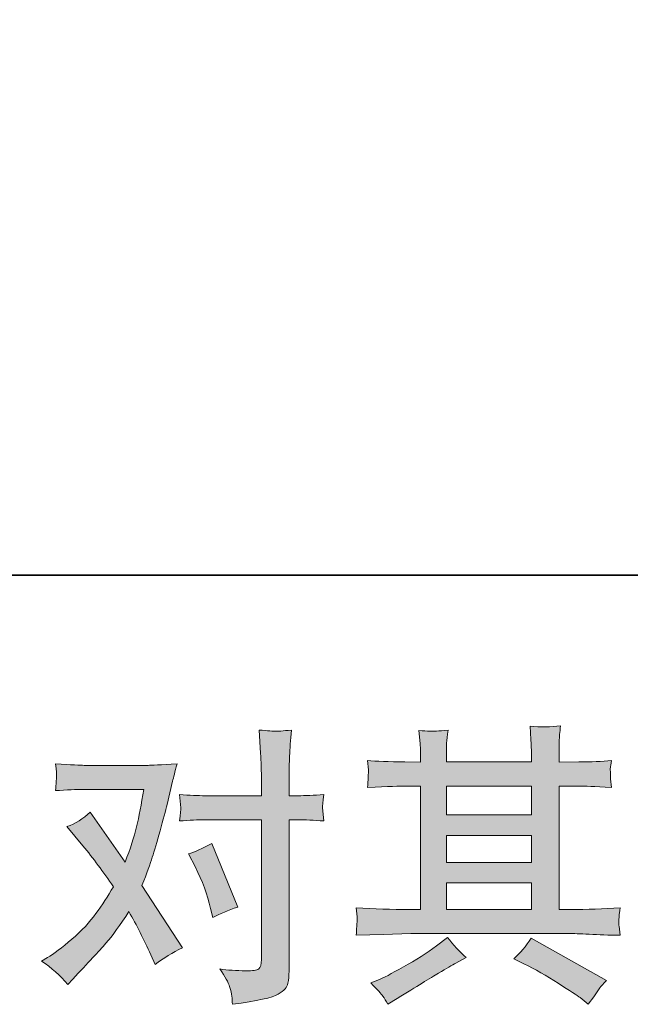
# Model space of a CAD drawing. Units: inches. Extents: x -610 to 617, y -440 to 153.
# Drawn here: x -404 to -353, y -439 to -358 of the extents above; entities that cross this region are included whole.
import ezdxf

# ---------------------------------------------------------------- set-up
doc = ezdxf.new("R2010")
doc.units = ezdxf.units.IN
doc.header["$MEASUREMENT"] = 0
doc.layers.add('图层 1', color=7, linetype='Continuous')

msp = doc.modelspace()

# ---------------------------------------------------------------- hatches: boundary and pattern name
at = {"layer": '图层 1'}
h = msp.add_hatch(color=7, dxfattribs=at)
h.dxf.hatch_style = 2
h.paths.add_polyline_path([(-368.501, -429.392), (-361.504, -429.392), (-361.504, -431.575), (-368.501, -431.575)])
edge = h.paths.add_edge_path()
edge.add_spline(control_points=[(-375.947, -433.709), (-375.947, -433.709), (-373.684, -433.637), (-373.684, -433.637), (-373.684, -433.637), (-371.445, -433.564), (-371.445, -433.564), (-371.445, -433.564), (-358.359, -433.564), (-358.359, -433.564), (-358.054, -433.564), (-357.517, -433.58), (-356.746, -433.621), (-355.976, -433.661), (-355.126, -433.693), (-354.195, -433.709), (-354.195, -433.709), (-354.291, -432.947), (-354.291, -432.947), (-354.307, -432.914), (-354.315, -432.81), (-354.307, -432.634), (-354.299, -432.449), (-354.291, -432.289), (-354.283, -432.136), (-354.275, -431.984), (-354.243, -431.743), (-354.195, -431.43), (-355.575, -431.526), (-356.931, -431.575), (-358.263, -431.575), (-358.263, -431.575), (-359.226, -431.575), (-359.226, -431.575), (-359.226, -431.575), (-359.226, -421.401), (-359.226, -421.401), (-359.226, -421.401), (-357.493, -421.401), (-357.493, -421.401), (-357.188, -421.401), (-356.329, -421.441), (-354.917, -421.521), (-354.917, -421.521), (-354.989, -420.807), (-354.989, -420.807), (-354.989, -420.807), (-354.989, -420.414), (-354.989, -420.414), (-355.005, -420.141), (-355.013, -419.965), (-355.005, -419.876), (-354.997, -419.788), (-354.965, -419.595), (-354.917, -419.291), (-355.687, -419.371), (-356.586, -419.411), (-357.613, -419.411), (-357.613, -419.411), (-359.226, -419.435), (-359.226, -419.435), (-359.226, -419.435), (-359.226, -418.665), (-359.226, -418.665), (-359.226, -418.312), (-359.226, -417.983), (-359.218, -417.686), (-359.21, -417.389), (-359.17, -416.972), (-359.105, -416.426), (-359.908, -416.555), (-360.746, -416.563), (-361.625, -416.45), (-361.625, -416.45), (-361.553, -417.558), (-361.553, -417.558), (-361.52, -418.055), (-361.504, -418.416), (-361.504, -418.641), (-361.504, -418.641), (-361.504, -419.411), (-361.504, -419.411), (-361.504, -419.411), (-368.501, -419.411), (-368.501, -419.411), (-368.501, -419.411), (-368.501, -418.713), (-368.501, -418.713), (-368.501, -418.392), (-368.501, -418.103), (-368.493, -417.854), (-368.485, -417.606), (-368.445, -417.253), (-368.381, -416.787), (-369.151, -416.867), (-369.648, -416.9), (-369.889, -416.884), (-370.13, -416.867), (-370.422, -416.843), (-370.772, -416.811), (-370.772, -416.811), (-370.675, -417.895), (-370.675, -417.895), (-370.659, -418.055), (-370.651, -418.36), (-370.651, -418.809), (-370.651, -418.809), (-370.651, -419.435), (-370.651, -419.435), (-370.651, -419.435), (-371.927, -419.411), (-371.927, -419.411), (-373.275, -419.395), (-374.302, -419.355), (-375.008, -419.291), (-375.008, -419.291), (-374.936, -420.053), (-374.936, -420.053), (-374.936, -420.173), (-374.944, -420.382), (-374.96, -420.663), (-374.976, -420.943), (-374.992, -421.232), (-375.008, -421.521), (-373.291, -421.441), (-372.272, -421.401), (-371.951, -421.401), (-371.951, -421.401), (-370.651, -421.401), (-370.651, -421.401), (-370.651, -421.401), (-370.651, -431.575), (-370.651, -431.575), (-370.651, -431.575), (-371.566, -431.575), (-371.566, -431.575), (-373.026, -431.575), (-374.486, -431.526), (-375.947, -431.43), (-375.947, -431.43), (-375.874, -432.184), (-375.874, -432.184), (-375.874, -432.232), (-375.874, -432.353), (-375.874, -432.545), (-375.89, -432.746), (-375.915, -433.131), (-375.947, -433.709)], knot_values=[0, 0, 0, 0, 1, 1, 1, 2, 2, 2, 3, 3, 3, 4, 4, 4, 5, 5, 5, 6, 6, 6, 7, 7, 7, 8, 8, 8, 9, 9, 9, 10, 10, 10, 11, 11, 11, 12, 12, 12, 13, 13, 13, 14, 14, 14, 15, 15, 15, 16, 16, 16, 17, 17, 17, 18, 18, 18, 19, 19, 19, 20, 20, 20, 21, 21, 21, 22, 22, 22, 23, 23, 23, 24, 24, 24, 25, 25, 25, 26, 26, 26, 27, 27, 27, 28, 28, 28, 29, 29, 29, 30, 30, 30, 31, 31, 31, 32, 32, 32, 33, 33, 33, 34, 34, 34, 35, 35, 35, 36, 36, 36, 37, 37, 37, 38, 38, 38, 39, 39, 39, 40, 40, 40, 41, 41, 41, 42, 42, 42, 43, 43, 43, 44, 44, 44, 45, 45, 45, 46, 46, 46, 47, 47, 47, 48, 48, 48, 49, 49, 49, 49], degree=3, periodic=0)
h.paths.add_polyline_path([(-368.501, -425.477), (-361.504, -425.477), (-361.504, -427.691), (-368.501, -427.691)])
h.paths.add_polyline_path([(-368.501, -421.401), (-361.504, -421.401), (-361.504, -423.776), (-368.501, -423.776)])
edge = h.paths.add_edge_path()
edge.add_spline(control_points=[(-373.748, -438.723), (-373.62, -438.9), (-373.483, -439.117), (-373.339, -439.373), (-373.339, -439.373), (-372.569, -438.916), (-372.569, -438.916), (-370.964, -437.921), (-369.833, -437.223), (-369.167, -436.83), (-368.501, -436.437), (-368.019, -436.164), (-367.731, -436.004), (-367.731, -436.004), (-366.888, -435.546), (-366.888, -435.546), (-367.418, -435.065), (-367.931, -434.511), (-368.429, -433.885), (-368.429, -433.885), (-369.343, -434.583), (-369.343, -434.583), (-370.114, -435.161), (-371.02, -435.739), (-372.055, -436.316), (-373.09, -436.894), (-373.748, -437.239), (-374.037, -437.351), (-374.037, -437.351), (-374.735, -437.64), (-374.735, -437.64), (-374.206, -438.186), (-373.877, -438.547), (-373.748, -438.723)], knot_values=[0, 0, 0, 0, 1, 1, 1, 2, 2, 2, 3, 3, 3, 4, 4, 4, 5, 5, 5, 6, 6, 6, 7, 7, 7, 8, 8, 8, 9, 9, 9, 10, 10, 10, 11, 11, 11, 11], degree=3, periodic=0)
edge = h.paths.add_edge_path()
edge.add_spline(control_points=[(-362.122, -436.052), (-361.208, -436.501), (-360.269, -437.039), (-359.298, -437.664), (-358.327, -438.29), (-357.725, -438.683), (-357.501, -438.844), (-357.501, -438.844), (-356.827, -439.373), (-356.827, -439.373), (-356.827, -439.373), (-356.369, -438.772), (-356.369, -438.772), (-356.369, -438.772), (-355.864, -438.05), (-355.864, -438.05), (-355.768, -437.905), (-355.591, -437.696), (-355.334, -437.424), (-355.334, -437.424), (-361.52, -433.933), (-361.52, -433.933), (-361.954, -434.607), (-362.435, -435.177), (-362.965, -435.642), (-362.965, -435.642), (-362.122, -436.052), (-362.122, -436.052)], knot_values=[0, 0, 0, 0, 1, 1, 1, 2, 2, 2, 3, 3, 3, 4, 4, 4, 5, 5, 5, 6, 6, 6, 7, 7, 7, 8, 8, 8, 9, 9, 9, 9], degree=3, periodic=0)
h = msp.add_hatch(color=7, dxfattribs=at)
h.dxf.hatch_style = 2
edge = h.paths.add_edge_path()
edge.add_spline(control_points=[(-389.193, -428.1), (-388.632, -429.208), (-388.215, -430.339), (-387.942, -431.494), (-387.942, -431.494), (-387.773, -432.241), (-387.773, -432.241), (-387.18, -431.952), (-386.49, -431.663), (-385.703, -431.374), (-385.703, -431.374), (-387.845, -426.127), (-387.845, -426.127), (-388.616, -426.544), (-389.258, -426.833), (-389.771, -426.993), (-389.771, -426.993), (-389.193, -428.1), (-389.193, -428.1)], knot_values=[0, 0, 0, 0, 1, 1, 1, 2, 2, 2, 3, 3, 3, 4, 4, 4, 5, 5, 5, 6, 6, 6, 6], degree=3, periodic=0)
edge = h.paths.add_edge_path()
edge.add_spline(control_points=[(-399.712, -437.761), (-399.712, -437.761), (-399.303, -437.327), (-399.303, -437.327), (-398.035, -435.979), (-397.129, -434.993), (-396.575, -434.367), (-396.021, -433.741), (-395.388, -432.866), (-394.682, -431.743), (-394.04, -432.882), (-393.438, -434.07), (-392.876, -435.305), (-392.876, -435.305), (-392.515, -436.124), (-392.515, -436.124), (-391.825, -435.594), (-391.071, -435.129), (-390.253, -434.728), (-390.253, -434.728), (-393.598, -429.601), (-393.598, -429.601), (-393.197, -428.574), (-392.916, -427.795), (-392.748, -427.274), (-392.579, -426.752), (-392.363, -426.03), (-392.106, -425.1), (-391.849, -424.169), (-391.657, -423.439), (-391.528, -422.909), (-391.528, -422.909), (-391.071, -421), (-391.071, -421), (-391.007, -420.695), (-390.886, -420.213), (-390.71, -419.571), (-392.058, -419.652), (-392.852, -419.692), (-393.093, -419.692), (-393.093, -419.692), (-398.364, -419.692), (-398.364, -419.692), (-398.637, -419.692), (-399.423, -419.652), (-400.723, -419.571), (-400.659, -420.133), (-400.635, -420.486), (-400.643, -420.614), (-400.651, -420.743), (-400.659, -420.895), (-400.667, -421.064), (-400.675, -421.232), (-400.691, -421.473), (-400.723, -421.778), (-399.809, -421.714), (-399.022, -421.682), (-398.364, -421.682), (-398.364, -421.682), (-393.454, -421.682), (-393.454, -421.682), (-393.646, -422.901), (-393.847, -423.928), (-394.048, -424.763), (-394.248, -425.597), (-394.561, -426.568), (-394.994, -427.675), (-394.994, -427.675), (-397.859, -423.559), (-397.859, -423.559), (-398.453, -424.105), (-399.094, -424.498), (-399.784, -424.739), (-399.784, -424.739), (-398.461, -426.327), (-398.461, -426.327), (-397.626, -427.354), (-396.792, -428.477), (-395.957, -429.697), (-396.407, -430.483), (-396.888, -431.222), (-397.393, -431.92), (-397.899, -432.618), (-398.557, -433.324), (-399.375, -434.03), (-400.194, -434.736), (-400.868, -435.241), (-401.397, -435.546), (-401.397, -435.546), (-401.879, -435.835), (-401.879, -435.835), (-401.06, -436.381), (-400.338, -437.023), (-399.712, -437.761)], knot_values=[0, 0, 0, 0, 1, 1, 1, 2, 2, 2, 3, 3, 3, 4, 4, 4, 5, 5, 5, 6, 6, 6, 7, 7, 7, 8, 8, 8, 9, 9, 9, 10, 10, 10, 11, 11, 11, 12, 12, 12, 13, 13, 13, 14, 14, 14, 15, 15, 15, 16, 16, 16, 17, 17, 17, 18, 18, 18, 19, 19, 19, 20, 20, 20, 21, 21, 21, 22, 22, 22, 23, 23, 23, 24, 24, 24, 25, 25, 25, 26, 26, 26, 27, 27, 27, 28, 28, 28, 29, 29, 29, 30, 30, 30, 31, 31, 31, 31], degree=3, periodic=0)
edge = h.paths.add_edge_path()
edge.add_spline(control_points=[(-388.383, -424.185), (-388.383, -424.185), (-383.762, -424.185), (-383.762, -424.185), (-383.762, -424.185), (-383.762, -435.715), (-383.762, -435.715), (-383.762, -436.116), (-383.834, -436.373), (-383.978, -436.485), (-384.123, -436.597), (-384.484, -436.645), (-385.061, -436.629), (-385.832, -436.629), (-386.538, -436.581), (-387.18, -436.485), (-386.746, -437.127), (-386.482, -437.608), (-386.377, -437.937), (-386.273, -438.266), (-386.209, -438.531), (-386.193, -438.732), (-386.177, -438.932), (-386.161, -439.157), (-386.145, -439.397), (-384.107, -439.125), (-382.847, -438.844), (-382.369, -438.563), (-381.892, -438.282), (-381.627, -437.985), (-381.571, -437.664), (-381.515, -437.343), (-381.483, -437.014), (-381.483, -436.677), (-381.483, -436.677), (-381.483, -424.185), (-381.483, -424.185), (-381.483, -424.185), (-380.737, -424.185), (-380.737, -424.185), (-380.159, -424.185), (-379.453, -424.217), (-378.618, -424.281), (-378.618, -424.281), (-378.715, -423.19), (-378.715, -423.19), (-378.731, -423.078), (-378.699, -422.717), (-378.618, -422.099), (-379.453, -422.163), (-380.159, -422.195), (-380.737, -422.195), (-380.737, -422.195), (-381.483, -422.195), (-381.483, -422.195), (-381.483, -422.195), (-381.483, -420.51), (-381.483, -420.51), (-381.483, -420.061), (-381.467, -419.531), (-381.435, -418.93), (-381.403, -418.328), (-381.354, -417.614), (-381.29, -416.779), (-381.992, -416.859), (-382.43, -416.892), (-382.598, -416.884), (-382.771, -416.876), (-383.224, -416.843), (-383.954, -416.779), (-383.954, -416.779), (-383.834, -418.681), (-383.834, -418.681), (-383.786, -419.435), (-383.762, -420.053), (-383.762, -420.534), (-383.762, -420.534), (-383.762, -422.195), (-383.762, -422.195), (-383.762, -422.195), (-388.383, -422.195), (-388.383, -422.195), (-388.977, -422.195), (-389.683, -422.163), (-390.501, -422.099), (-390.501, -422.099), (-390.405, -423.19), (-390.405, -423.19), (-390.389, -423.318), (-390.421, -423.679), (-390.501, -424.281), (-389.683, -424.217), (-388.977, -424.185), (-388.383, -424.185)], knot_values=[0, 0, 0, 0, 1, 1, 1, 2, 2, 2, 3, 3, 3, 4, 4, 4, 5, 5, 5, 6, 6, 6, 7, 7, 7, 8, 8, 8, 9, 9, 9, 10, 10, 10, 11, 11, 11, 12, 12, 12, 13, 13, 13, 14, 14, 14, 15, 15, 15, 16, 16, 16, 17, 17, 17, 18, 18, 18, 19, 19, 19, 20, 20, 20, 21, 21, 21, 22, 22, 22, 23, 23, 23, 24, 24, 24, 25, 25, 25, 26, 26, 26, 27, 27, 27, 28, 28, 28, 29, 29, 29, 30, 30, 30, 31, 31, 31, 31], degree=3, periodic=0)

# ---------------------------------------------------------------- linework, layer by layer
at = {"layer": '图层 1', "color": 7, "lineweight": 35}
msp.add_lwpolyline([(616.705, -404.022), (-606.002, -404.022), (-606.002, 108.346), (616.705, 108.346), (616.705, -404.022)], dxfattribs=at)
at = {"layer": '图层 1', "color": 7, "lineweight": 0}
for points in [[(-368.501, -421.401), (-361.504, -421.401), (-361.504, -423.776), (-368.501, -423.776), (-368.501, -421.401)], [(-368.501, -425.477), (-361.504, -425.477), (-361.504, -427.691), (-368.501, -427.691), (-368.501, -425.477)], [(-368.501, -429.392), (-361.504, -429.392), (-361.504, -431.575), (-368.501, -431.575), (-368.501, -429.392)]]:
    msp.add_lwpolyline(points, dxfattribs=at)
for points, knots in [([(-375.947, -433.709), (-375.947, -433.709), (-373.684, -433.637), (-373.684, -433.637), (-373.684, -433.637), (-371.445, -433.564), (-371.445, -433.564), (-371.445, -433.564), (-358.359, -433.564), (-358.359, -433.564), (-358.054, -433.564), (-357.517, -433.58), (-356.746, -433.621), (-355.976, -433.661), (-355.126, -433.693), (-354.195, -433.709), (-354.195, -433.709), (-354.291, -432.947), (-354.291, -432.947), (-354.307, -432.914), (-354.315, -432.81), (-354.307, -432.634), (-354.299, -432.449), (-354.291, -432.289), (-354.283, -432.136), (-354.275, -431.984), (-354.243, -431.743), (-354.195, -431.43), (-355.575, -431.526), (-356.931, -431.575), (-358.263, -431.575), (-358.263, -431.575), (-359.226, -431.575), (-359.226, -431.575), (-359.226, -431.575), (-359.226, -421.401), (-359.226, -421.401), (-359.226, -421.401), (-357.493, -421.401), (-357.493, -421.401), (-357.188, -421.401), (-356.329, -421.441), (-354.917, -421.521), (-354.917, -421.521), (-354.989, -420.807), (-354.989, -420.807), (-354.989, -420.807), (-354.989, -420.414), (-354.989, -420.414), (-355.005, -420.141), (-355.013, -419.965), (-355.005, -419.876), (-354.997, -419.788), (-354.965, -419.595), (-354.917, -419.291), (-355.687, -419.371), (-356.586, -419.411), (-357.613, -419.411), (-357.613, -419.411), (-359.226, -419.435), (-359.226, -419.435), (-359.226, -419.435), (-359.226, -418.665), (-359.226, -418.665), (-359.226, -418.312), (-359.226, -417.983), (-359.218, -417.686), (-359.21, -417.389), (-359.17, -416.972), (-359.105, -416.426), (-359.908, -416.555), (-360.746, -416.563), (-361.625, -416.45), (-361.625, -416.45), (-361.553, -417.558), (-361.553, -417.558), (-361.52, -418.055), (-361.504, -418.416), (-361.504, -418.641), (-361.504, -418.641), (-361.504, -419.411), (-361.504, -419.411), (-361.504, -419.411), (-368.501, -419.411), (-368.501, -419.411), (-368.501, -419.411), (-368.501, -418.713), (-368.501, -418.713), (-368.501, -418.392), (-368.501, -418.103), (-368.493, -417.854), (-368.485, -417.606), (-368.445, -417.253), (-368.381, -416.787), (-369.151, -416.867), (-369.648, -416.9), (-369.889, -416.884), (-370.13, -416.867), (-370.422, -416.843), (-370.772, -416.811), (-370.772, -416.811), (-370.675, -417.895), (-370.675, -417.895), (-370.659, -418.055), (-370.651, -418.36), (-370.651, -418.809), (-370.651, -418.809), (-370.651, -419.435), (-370.651, -419.435), (-370.651, -419.435), (-371.927, -419.411), (-371.927, -419.411), (-373.275, -419.395), (-374.302, -419.355), (-375.008, -419.291), (-375.008, -419.291), (-374.936, -420.053), (-374.936, -420.053), (-374.936, -420.173), (-374.944, -420.382), (-374.96, -420.663), (-374.976, -420.943), (-374.992, -421.232), (-375.008, -421.521), (-373.291, -421.441), (-372.272, -421.401), (-371.951, -421.401), (-371.951, -421.401), (-370.651, -421.401), (-370.651, -421.401), (-370.651, -421.401), (-370.651, -431.575), (-370.651, -431.575), (-370.651, -431.575), (-371.566, -431.575), (-371.566, -431.575), (-373.026, -431.575), (-374.486, -431.526), (-375.947, -431.43), (-375.947, -431.43), (-375.874, -432.184), (-375.874, -432.184), (-375.874, -432.232), (-375.874, -432.353), (-375.874, -432.545), (-375.89, -432.746), (-375.915, -433.131), (-375.947, -433.709)], [0, 0, 0, 0, 1, 1, 1, 2, 2, 2, 3, 3, 3, 4, 4, 4, 5, 5, 5, 6, 6, 6, 7, 7, 7, 8, 8, 8, 9, 9, 9, 10, 10, 10, 11, 11, 11, 12, 12, 12, 13, 13, 13, 14, 14, 14, 15, 15, 15, 16, 16, 16, 17, 17, 17, 18, 18, 18, 19, 19, 19, 20, 20, 20, 21, 21, 21, 22, 22, 22, 23, 23, 23, 24, 24, 24, 25, 25, 25, 26, 26, 26, 27, 27, 27, 28, 28, 28, 29, 29, 29, 30, 30, 30, 31, 31, 31, 32, 32, 32, 33, 33, 33, 34, 34, 34, 35, 35, 35, 36, 36, 36, 37, 37, 37, 38, 38, 38, 39, 39, 39, 40, 40, 40, 41, 41, 41, 42, 42, 42, 43, 43, 43, 44, 44, 44, 45, 45, 45, 46, 46, 46, 47, 47, 47, 48, 48, 48, 49, 49, 49, 49]), ([(-388.383, -424.185), (-388.383, -424.185), (-383.762, -424.185), (-383.762, -424.185), (-383.762, -424.185), (-383.762, -435.715), (-383.762, -435.715), (-383.762, -436.116), (-383.834, -436.373), (-383.978, -436.485), (-384.123, -436.597), (-384.484, -436.645), (-385.061, -436.629), (-385.832, -436.629), (-386.538, -436.581), (-387.18, -436.485), (-386.746, -437.127), (-386.482, -437.608), (-386.377, -437.937), (-386.273, -438.266), (-386.209, -438.531), (-386.193, -438.732), (-386.177, -438.932), (-386.161, -439.157), (-386.145, -439.397), (-384.107, -439.125), (-382.847, -438.844), (-382.369, -438.563), (-381.892, -438.282), (-381.627, -437.985), (-381.571, -437.664), (-381.515, -437.343), (-381.483, -437.014), (-381.483, -436.677), (-381.483, -436.677), (-381.483, -424.185), (-381.483, -424.185), (-381.483, -424.185), (-380.737, -424.185), (-380.737, -424.185), (-380.159, -424.185), (-379.453, -424.217), (-378.618, -424.281), (-378.618, -424.281), (-378.715, -423.19), (-378.715, -423.19), (-378.731, -423.078), (-378.699, -422.717), (-378.618, -422.099), (-379.453, -422.163), (-380.159, -422.195), (-380.737, -422.195), (-380.737, -422.195), (-381.483, -422.195), (-381.483, -422.195), (-381.483, -422.195), (-381.483, -420.51), (-381.483, -420.51), (-381.483, -420.061), (-381.467, -419.531), (-381.435, -418.93), (-381.403, -418.328), (-381.354, -417.614), (-381.29, -416.779), (-381.992, -416.859), (-382.43, -416.892), (-382.598, -416.884), (-382.771, -416.876), (-383.224, -416.843), (-383.954, -416.779), (-383.954, -416.779), (-383.834, -418.681), (-383.834, -418.681), (-383.786, -419.435), (-383.762, -420.053), (-383.762, -420.534), (-383.762, -420.534), (-383.762, -422.195), (-383.762, -422.195), (-383.762, -422.195), (-388.383, -422.195), (-388.383, -422.195), (-388.977, -422.195), (-389.683, -422.163), (-390.501, -422.099), (-390.501, -422.099), (-390.405, -423.19), (-390.405, -423.19), (-390.389, -423.318), (-390.421, -423.679), (-390.501, -424.281), (-389.683, -424.217), (-388.977, -424.185), (-388.383, -424.185)], [0, 0, 0, 0, 1, 1, 1, 2, 2, 2, 3, 3, 3, 4, 4, 4, 5, 5, 5, 6, 6, 6, 7, 7, 7, 8, 8, 8, 9, 9, 9, 10, 10, 10, 11, 11, 11, 12, 12, 12, 13, 13, 13, 14, 14, 14, 15, 15, 15, 16, 16, 16, 17, 17, 17, 18, 18, 18, 19, 19, 19, 20, 20, 20, 21, 21, 21, 22, 22, 22, 23, 23, 23, 24, 24, 24, 25, 25, 25, 26, 26, 26, 27, 27, 27, 28, 28, 28, 29, 29, 29, 30, 30, 30, 31, 31, 31, 31]), ([(-399.712, -437.761), (-399.712, -437.761), (-399.303, -437.327), (-399.303, -437.327), (-398.035, -435.979), (-397.129, -434.993), (-396.575, -434.367), (-396.021, -433.741), (-395.388, -432.866), (-394.682, -431.743), (-394.04, -432.882), (-393.438, -434.07), (-392.876, -435.305), (-392.876, -435.305), (-392.515, -436.124), (-392.515, -436.124), (-391.825, -435.594), (-391.071, -435.129), (-390.253, -434.728), (-390.253, -434.728), (-393.598, -429.601), (-393.598, -429.601), (-393.197, -428.574), (-392.916, -427.795), (-392.748, -427.274), (-392.579, -426.752), (-392.363, -426.03), (-392.106, -425.1), (-391.849, -424.169), (-391.657, -423.439), (-391.528, -422.909), (-391.528, -422.909), (-391.071, -421), (-391.071, -421), (-391.007, -420.695), (-390.886, -420.213), (-390.71, -419.571), (-392.058, -419.652), (-392.852, -419.692), (-393.093, -419.692), (-393.093, -419.692), (-398.364, -419.692), (-398.364, -419.692), (-398.637, -419.692), (-399.423, -419.652), (-400.723, -419.571), (-400.659, -420.133), (-400.635, -420.486), (-400.643, -420.614), (-400.651, -420.743), (-400.659, -420.895), (-400.667, -421.064), (-400.675, -421.232), (-400.691, -421.473), (-400.723, -421.778), (-399.809, -421.714), (-399.022, -421.682), (-398.364, -421.682), (-398.364, -421.682), (-393.454, -421.682), (-393.454, -421.682), (-393.646, -422.901), (-393.847, -423.928), (-394.048, -424.763), (-394.248, -425.597), (-394.561, -426.568), (-394.994, -427.675), (-394.994, -427.675), (-397.859, -423.559), (-397.859, -423.559), (-398.453, -424.105), (-399.094, -424.498), (-399.784, -424.739), (-399.784, -424.739), (-398.461, -426.327), (-398.461, -426.327), (-397.626, -427.354), (-396.792, -428.477), (-395.957, -429.697), (-396.407, -430.483), (-396.888, -431.222), (-397.393, -431.92), (-397.899, -432.618), (-398.557, -433.324), (-399.375, -434.03), (-400.194, -434.736), (-400.868, -435.241), (-401.397, -435.546), (-401.397, -435.546), (-401.879, -435.835), (-401.879, -435.835), (-401.06, -436.381), (-400.338, -437.023), (-399.712, -437.761)], [0, 0, 0, 0, 1, 1, 1, 2, 2, 2, 3, 3, 3, 4, 4, 4, 5, 5, 5, 6, 6, 6, 7, 7, 7, 8, 8, 8, 9, 9, 9, 10, 10, 10, 11, 11, 11, 12, 12, 12, 13, 13, 13, 14, 14, 14, 15, 15, 15, 16, 16, 16, 17, 17, 17, 18, 18, 18, 19, 19, 19, 20, 20, 20, 21, 21, 21, 22, 22, 22, 23, 23, 23, 24, 24, 24, 25, 25, 25, 26, 26, 26, 27, 27, 27, 28, 28, 28, 29, 29, 29, 30, 30, 30, 31, 31, 31, 31]), ([(-389.193, -428.1), (-388.632, -429.208), (-388.215, -430.339), (-387.942, -431.494), (-387.942, -431.494), (-387.773, -432.241), (-387.773, -432.241), (-387.18, -431.952), (-386.49, -431.663), (-385.703, -431.374), (-385.703, -431.374), (-387.845, -426.127), (-387.845, -426.127), (-388.616, -426.544), (-389.258, -426.833), (-389.771, -426.993), (-389.771, -426.993), (-389.193, -428.1), (-389.193, -428.1)], [0, 0, 0, 0, 1, 1, 1, 2, 2, 2, 3, 3, 3, 4, 4, 4, 5, 5, 5, 6, 6, 6, 6]), ([(-373.748, -438.723), (-373.62, -438.9), (-373.483, -439.117), (-373.339, -439.373), (-373.339, -439.373), (-372.569, -438.916), (-372.569, -438.916), (-370.964, -437.921), (-369.833, -437.223), (-369.167, -436.83), (-368.501, -436.437), (-368.019, -436.164), (-367.731, -436.004), (-367.731, -436.004), (-366.888, -435.546), (-366.888, -435.546), (-367.418, -435.065), (-367.931, -434.511), (-368.429, -433.885), (-368.429, -433.885), (-369.343, -434.583), (-369.343, -434.583), (-370.114, -435.161), (-371.02, -435.739), (-372.055, -436.316), (-373.09, -436.894), (-373.748, -437.239), (-374.037, -437.351), (-374.037, -437.351), (-374.735, -437.64), (-374.735, -437.64), (-374.206, -438.186), (-373.877, -438.547), (-373.748, -438.723)], [0, 0, 0, 0, 1, 1, 1, 2, 2, 2, 3, 3, 3, 4, 4, 4, 5, 5, 5, 6, 6, 6, 7, 7, 7, 8, 8, 8, 9, 9, 9, 10, 10, 10, 11, 11, 11, 11]), ([(-362.122, -436.052), (-361.208, -436.501), (-360.269, -437.039), (-359.298, -437.664), (-358.327, -438.29), (-357.725, -438.683), (-357.501, -438.844), (-357.501, -438.844), (-356.827, -439.373), (-356.827, -439.373), (-356.827, -439.373), (-356.369, -438.772), (-356.369, -438.772), (-356.369, -438.772), (-355.864, -438.05), (-355.864, -438.05), (-355.768, -437.905), (-355.591, -437.696), (-355.334, -437.424), (-355.334, -437.424), (-361.52, -433.933), (-361.52, -433.933), (-361.954, -434.607), (-362.435, -435.177), (-362.965, -435.642), (-362.965, -435.642), (-362.122, -436.052), (-362.122, -436.052)], [0, 0, 0, 0, 1, 1, 1, 2, 2, 2, 3, 3, 3, 4, 4, 4, 5, 5, 5, 6, 6, 6, 7, 7, 7, 8, 8, 8, 9, 9, 9, 9])]:
    msp.add_open_spline(points, degree=3, knots=knots, dxfattribs=at)

doc.saveas('drawing.dxf')
